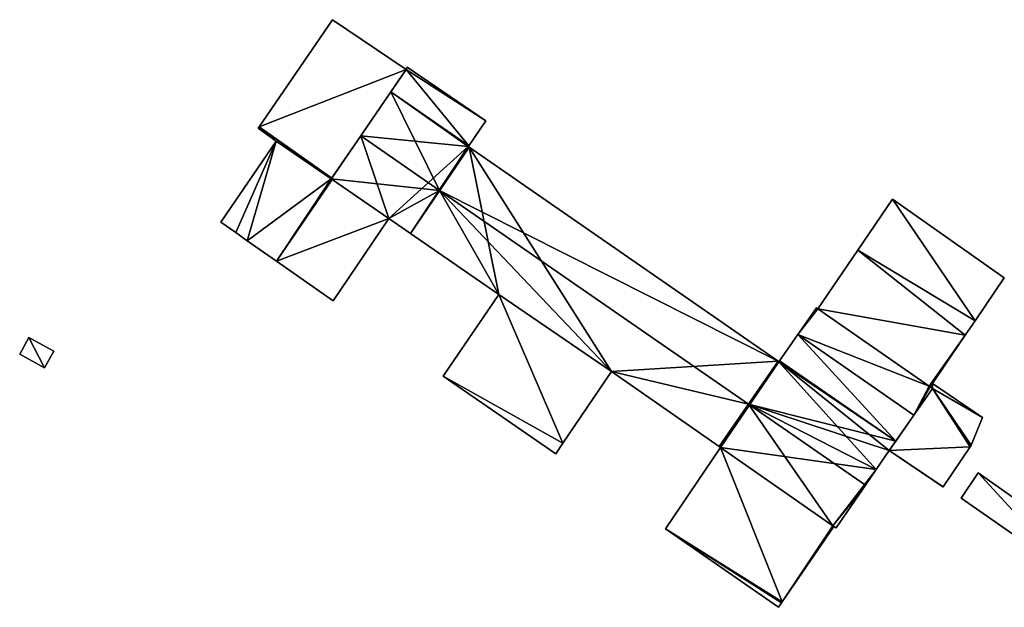
# Model space of a CAD drawing. Units: metres. Extents: x 70617 to 71234, y 354988 to 355513.
# Drawn here: x 70628 to 70716, y 355145 to 355197 of the extents above; entities that cross this region are included whole.
import ezdxf

# ---------------------------------------------------------------- set-up
doc = ezdxf.new("R2010")
doc.units = ezdxf.units.M
for name, color, linetype in [('FacadeFaces', 253, 'Continuous'), ('FloorBoundary', 4, 'Continuous'), ('FloorFaces', 253, 'Continuous'), ('OuterEaves', 4, 'Continuous'), ('RoofFaces', 24, 'Continuous'), ('RoofLines', 2, 'Continuous')]:
    doc.layers.add(name, color=color, linetype=linetype)

msp = doc.modelspace()

# ---------------------------------------------------------------- linework, layer by layer
at = {"layer": 'FacadeFaces'}
for points in [[(70655.78, 355197.221, 272.781), (70649.239, 355187.683, 268.715), (70649.239, 355187.683, 272.781), (70655.78, 355197.221, 272.781)], [(70655.78, 355197.221, 268.715), (70649.239, 355187.683, 268.715), (70655.78, 355197.221, 272.781), (70655.78, 355197.221, 268.715)], [(70662.323, 355192.803, 272.781), (70655.78, 355197.221, 268.715), (70655.78, 355197.221, 272.781), (70662.323, 355192.803, 272.781)], [(70662.323, 355192.803, 268.715), (70655.78, 355197.221, 268.715), (70662.323, 355192.803, 272.781), (70662.323, 355192.803, 268.715)], [(70655.714, 355183.132, 272.781), (70662.323, 355192.803, 268.715), (70662.323, 355192.803, 272.781), (70655.714, 355183.132, 272.781)], [(70655.714, 355183.132, 268.715), (70662.323, 355192.803, 268.715), (70655.714, 355183.132, 272.781), (70655.714, 355183.132, 268.715)], [(70662.323, 355192.803, 276.576), (70660.956, 355190.803, 268.955), (70660.956, 355190.803, 276.868), (70662.323, 355192.803, 276.576)], [(70662.323, 355192.803, 268.955), (70660.956, 355190.803, 268.955), (70662.323, 355192.803, 276.576), (70662.323, 355192.803, 268.955)], [(70662.419, 355192.989, 276.55), (70662.323, 355192.803, 268.955), (70662.323, 355192.803, 276.576), (70662.419, 355192.989, 276.55)], [(70662.419, 355192.989, 268.955), (70662.323, 355192.803, 268.955), (70662.419, 355192.989, 276.55), (70662.419, 355192.989, 268.955)], [(70669.416, 355188.211, 276.543), (70662.419, 355192.989, 268.955), (70662.419, 355192.989, 276.55), (70669.416, 355188.211, 276.543)], [(70669.416, 355188.211, 268.955), (70662.419, 355192.989, 268.955), (70669.416, 355188.211, 276.543), (70669.416, 355188.211, 268.955)], [(70660.956, 355190.803, 276.868), (70658.283, 355186.892, 268.955), (70658.283, 355186.892, 277.329), (70660.956, 355190.803, 276.868)], [(70660.956, 355190.803, 268.955), (70658.283, 355186.892, 268.955), (70660.956, 355190.803, 276.868), (70660.956, 355190.803, 268.955)], [(70667.902, 355185.996, 276.868), (70667.902, 355185.996, 268.955), (70669.416, 355188.211, 276.543), (70667.902, 355185.996, 276.868)], [(70667.902, 355185.996, 268.955), (70669.416, 355188.211, 268.955), (70669.416, 355188.211, 276.543), (70667.902, 355185.996, 268.955)], [(70649.239, 355187.683, 272.781), (70649.151, 355187.555, 268.715), (70649.151, 355187.555, 272.781), (70649.239, 355187.683, 272.781)], [(70649.239, 355187.683, 268.715), (70649.151, 355187.555, 268.715), (70649.239, 355187.683, 272.781), (70649.239, 355187.683, 268.715)], [(70649.151, 355187.555, 272.781), (70650.771, 355186.406, 268.715), (70650.771, 355186.406, 272.781), (70649.151, 355187.555, 272.781)], [(70649.151, 355187.555, 268.715), (70650.771, 355186.406, 268.715), (70649.151, 355187.555, 272.781), (70649.151, 355187.555, 268.715)], [(70650.771, 355186.406, 272.781), (70650.771, 355186.406, 268.715), (70645.854, 355179.204, 272.781), (70650.771, 355186.406, 272.781)], [(70645.854, 355179.204, 272.781), (70650.771, 355186.406, 268.715), (70645.854, 355179.204, 268.715), (70645.854, 355179.204, 272.781)], [(70658.283, 355186.892, 277.329), (70658.283, 355186.892, 268.955), (70655.667, 355183.063, 276.878), (70658.283, 355186.892, 277.329)], [(70658.283, 355186.892, 268.955), (70655.667, 355183.063, 268.955), (70655.667, 355183.063, 276.878), (70658.283, 355186.892, 268.955)], [(70667.852, 355185.922, 276.877), (70667.852, 355185.922, 268.955), (70667.902, 355185.996, 276.868), (70667.852, 355185.922, 276.877)], [(70667.852, 355185.922, 268.955), (70667.902, 355185.996, 268.955), (70667.902, 355185.996, 276.868), (70667.852, 355185.922, 268.955)], [(70667.921, 355185.874, 276.877), (70667.921, 355185.874, 268.955), (70667.852, 355185.922, 276.877), (70667.921, 355185.874, 276.877)], [(70667.852, 355185.922, 276.877), (70667.921, 355185.874, 268.955), (70667.852, 355185.922, 268.955), (70667.852, 355185.922, 276.877)], [(70695.41, 355166.825, 276.879), (70695.41, 355166.825, 268.955), (70667.921, 355185.874, 276.877), (70695.41, 355166.825, 276.879)], [(70695.41, 355166.825, 268.955), (70667.921, 355185.874, 268.955), (70667.921, 355185.874, 276.877), (70695.41, 355166.825, 268.955)], [(70655.667, 355183.063, 272.781), (70655.714, 355183.132, 268.715), (70655.714, 355183.132, 272.781), (70655.667, 355183.063, 272.781)], [(70655.667, 355183.063, 268.715), (70655.714, 355183.132, 268.715), (70655.667, 355183.063, 272.781), (70655.667, 355183.063, 268.715)], [(70655.667, 355183.063, 276.878), (70660.793, 355179.523, 268.955), (70660.793, 355179.523, 276.879), (70655.667, 355183.063, 276.878)], [(70655.667, 355183.063, 268.955), (70660.793, 355179.523, 268.955), (70655.667, 355183.063, 276.878), (70655.667, 355183.063, 268.955)], [(70655.749, 355183.007, 272.781), (70655.667, 355183.063, 268.715), (70655.667, 355183.063, 272.781), (70655.749, 355183.007, 272.781)], [(70655.749, 355183.007, 268.715), (70655.667, 355183.063, 268.715), (70655.749, 355183.007, 272.781), (70655.749, 355183.007, 268.715)], [(70660.793, 355179.523, 272.781), (70655.749, 355183.007, 268.715), (70655.749, 355183.007, 272.781), (70660.793, 355179.523, 272.781)], [(70660.793, 355179.523, 268.715), (70655.749, 355183.007, 268.715), (70660.793, 355179.523, 272.781), (70660.793, 355179.523, 268.715)], [(70705.606, 355181.26, 274.613), (70702.519, 355176.718, 269.333), (70702.519, 355176.718, 274.613), (70705.606, 355181.26, 274.613)], [(70705.606, 355181.26, 269.333), (70702.519, 355176.718, 269.333), (70705.606, 355181.26, 274.613), (70705.606, 355181.26, 269.333)], [(70715.521, 355174.239, 274.613), (70705.606, 355181.26, 269.333), (70705.606, 355181.26, 274.613), (70715.521, 355174.239, 274.613)], [(70715.521, 355174.239, 269.333), (70705.606, 355181.26, 269.333), (70715.521, 355174.239, 274.613), (70715.521, 355174.239, 269.333)], [(70655.83, 355172.194, 272.781), (70660.793, 355179.523, 268.715), (70660.793, 355179.523, 272.781), (70655.83, 355172.194, 272.781)], [(70655.83, 355172.194, 268.715), (70660.793, 355179.523, 268.715), (70655.83, 355172.194, 272.781), (70655.83, 355172.194, 268.715)], [(70660.793, 355179.523, 276.879), (70662.702, 355178.202, 268.955), (70662.702, 355178.202, 276.879), (70660.793, 355179.523, 276.879)], [(70660.793, 355179.523, 268.955), (70662.702, 355178.202, 268.955), (70660.793, 355179.523, 276.879), (70660.793, 355179.523, 268.955)], [(70645.854, 355179.204, 272.781), (70647.171, 355178.278, 268.715), (70647.171, 355178.278, 272.781), (70645.854, 355179.204, 272.781)], [(70645.854, 355179.204, 268.715), (70647.171, 355178.278, 268.715), (70645.854, 355179.204, 272.781), (70645.854, 355179.204, 268.715)], [(70647.171, 355178.278, 272.781), (70648.197, 355177.557, 268.715), (70648.197, 355177.557, 272.781), (70647.171, 355178.278, 272.781)], [(70647.171, 355178.278, 268.715), (70648.197, 355177.557, 268.715), (70647.171, 355178.278, 272.781), (70647.171, 355178.278, 268.715)], [(70662.702, 355178.202, 276.879), (70670.573, 355172.756, 268.955), (70670.573, 355172.756, 276.879), (70662.702, 355178.202, 276.879)], [(70662.702, 355178.202, 268.955), (70670.573, 355172.756, 268.955), (70662.702, 355178.202, 276.879), (70662.702, 355178.202, 268.955)], [(70648.197, 355177.557, 272.781), (70650.778, 355175.744, 268.715), (70650.778, 355175.744, 272.781), (70648.197, 355177.557, 272.781)], [(70648.197, 355177.557, 268.715), (70650.778, 355175.744, 268.715), (70648.197, 355177.557, 272.781), (70648.197, 355177.557, 268.715)], [(70702.519, 355176.718, 274.613), (70698.966, 355171.489, 269.333), (70698.966, 355171.489, 274.613), (70702.519, 355176.718, 274.613)], [(70702.519, 355176.718, 269.333), (70698.966, 355171.489, 269.333), (70702.519, 355176.718, 274.613), (70702.519, 355176.718, 269.333)], [(70650.778, 355175.744, 272.781), (70655.83, 355172.194, 268.715), (70655.83, 355172.194, 272.781), (70650.778, 355175.744, 272.781)], [(70650.778, 355175.744, 268.715), (70655.83, 355172.194, 268.715), (70650.778, 355175.744, 272.781), (70650.778, 355175.744, 268.715)], [(70712.937, 355170.435, 274.613), (70712.937, 355170.435, 269.333), (70715.521, 355174.239, 274.613), (70712.937, 355170.435, 274.613)], [(70715.521, 355174.239, 274.613), (70712.937, 355170.435, 269.333), (70715.521, 355174.239, 269.333), (70715.521, 355174.239, 274.613)], [(70670.573, 355172.756, 272.753), (70665.615, 355165.512, 268.685), (70665.615, 355165.512, 272.753), (70670.573, 355172.756, 272.753)], [(70670.573, 355172.756, 268.685), (70665.615, 355165.512, 268.685), (70670.573, 355172.756, 272.753), (70670.573, 355172.756, 268.685)], [(70670.573, 355172.756, 276.879), (70680.588, 355165.907, 268.955), (70680.588, 355165.907, 276.885), (70670.573, 355172.756, 276.879)], [(70670.573, 355172.756, 268.955), (70680.588, 355165.907, 268.955), (70670.573, 355172.756, 276.879), (70670.573, 355172.756, 268.955)], [(70680.588, 355165.907, 272.753), (70670.573, 355172.756, 268.685), (70670.573, 355172.756, 272.753), (70680.588, 355165.907, 272.753)], [(70680.588, 355165.907, 268.685), (70670.573, 355172.756, 268.685), (70680.588, 355165.907, 272.753), (70680.588, 355165.907, 268.685)], [(70698.831, 355171.583, 276.006), (70697.182, 355169.218, 268.955), (70697.182, 355169.218, 276.808), (70698.831, 355171.583, 276.006)], [(70698.831, 355171.583, 276.006), (70698.831, 355171.583, 268.955), (70697.182, 355169.218, 268.955), (70698.831, 355171.583, 276.006)], [(70698.966, 355171.489, 276.006), (70698.831, 355171.583, 268.955), (70698.831, 355171.583, 276.006), (70698.966, 355171.489, 276.006)], [(70698.966, 355171.489, 268.955), (70698.831, 355171.583, 268.955), (70698.966, 355171.489, 276.006), (70698.966, 355171.489, 268.955)], [(70708.851, 355164.617, 276.006), (70708.851, 355164.617, 268.955), (70698.966, 355171.489, 276.006), (70708.851, 355164.617, 276.006)], [(70708.851, 355164.617, 268.955), (70698.966, 355171.489, 268.955), (70698.966, 355171.489, 276.006), (70708.851, 355164.617, 268.955)], [(70698.966, 355171.489, 274.613), (70708.851, 355164.617, 269.333), (70708.851, 355164.617, 274.613), (70698.966, 355171.489, 274.613)], [(70698.966, 355171.489, 269.333), (70708.851, 355164.617, 269.333), (70698.966, 355171.489, 274.613), (70698.966, 355171.489, 269.333)], [(70712.053, 355169.134, 274.613), (70712.937, 355170.435, 269.333), (70712.937, 355170.435, 274.613), (70712.053, 355169.134, 274.613)], [(70712.053, 355169.134, 269.333), (70712.937, 355170.435, 269.333), (70712.053, 355169.134, 274.613), (70712.053, 355169.134, 269.333)], [(70628.765, 355168.951, 270.382), (70628.765, 355168.951, 269.335), (70627.946, 355167.467, 270.382), (70628.765, 355168.951, 270.382)], [(70627.946, 355167.467, 270.382), (70628.765, 355168.951, 269.335), (70627.946, 355167.467, 269.335), (70627.946, 355167.467, 270.382)], [(70630.975, 355167.732, 270.382), (70628.765, 355168.951, 269.335), (70628.765, 355168.951, 270.382), (70630.975, 355167.732, 270.382)], [(70630.975, 355167.732, 269.335), (70628.765, 355168.951, 269.335), (70630.975, 355167.732, 270.382), (70630.975, 355167.732, 269.335)], [(70697.182, 355169.218, 276.785), (70697.182, 355169.218, 268.955), (70695.543, 355166.866, 276.785), (70697.182, 355169.218, 276.785)], [(70695.543, 355166.866, 276.785), (70697.182, 355169.218, 268.955), (70695.543, 355166.866, 268.955), (70695.543, 355166.866, 276.785)], [(70707.505, 355162.042, 276.785), (70697.182, 355169.218, 268.955), (70697.182, 355169.218, 276.785), (70707.505, 355162.042, 276.785)], [(70707.505, 355162.042, 268.955), (70697.182, 355169.218, 268.955), (70707.505, 355162.042, 276.785), (70707.505, 355162.042, 268.955)], [(70697.182, 355169.218, 276.808), (70697.182, 355169.218, 268.955), (70707.505, 355162.042, 276.808), (70697.182, 355169.218, 276.808)], [(70697.182, 355169.218, 268.955), (70707.505, 355162.042, 268.955), (70707.505, 355162.042, 276.808), (70697.182, 355169.218, 268.955)], [(70710.316, 355166.578, 274.613), (70712.053, 355169.134, 269.333), (70712.053, 355169.134, 274.613), (70710.316, 355166.578, 274.613)], [(70710.316, 355166.578, 269.333), (70712.053, 355169.134, 269.333), (70710.316, 355166.578, 274.613), (70710.316, 355166.578, 269.333)], [(70627.946, 355167.467, 270.382), (70630.156, 355166.248, 269.335), (70630.156, 355166.248, 270.382), (70627.946, 355167.467, 270.382)], [(70627.946, 355167.467, 269.335), (70630.156, 355166.248, 269.335), (70627.946, 355167.467, 270.382), (70627.946, 355167.467, 269.335)], [(70630.156, 355166.248, 270.382), (70630.975, 355167.732, 269.335), (70630.975, 355167.732, 270.382), (70630.156, 355166.248, 270.382)], [(70630.156, 355166.248, 269.335), (70630.975, 355167.732, 269.335), (70630.156, 355166.248, 270.382), (70630.156, 355166.248, 269.335)], [(70695.48, 355166.776, 276.879), (70695.48, 355166.776, 268.955), (70695.41, 355166.825, 276.879), (70695.48, 355166.776, 276.879)], [(70695.48, 355166.776, 268.955), (70695.41, 355166.825, 268.955), (70695.41, 355166.825, 276.879), (70695.48, 355166.776, 268.955)], [(70695.543, 355166.866, 276.868), (70695.48, 355166.776, 268.955), (70695.48, 355166.776, 276.879), (70695.543, 355166.866, 276.868)], [(70695.543, 355166.866, 268.955), (70695.48, 355166.776, 268.955), (70695.543, 355166.866, 276.868), (70695.543, 355166.866, 268.955)], [(70695.543, 355166.866, 276.785), (70705.885, 355159.708, 268.955), (70705.885, 355159.708, 276.785), (70695.543, 355166.866, 276.785)], [(70695.543, 355166.866, 268.955), (70705.885, 355159.708, 268.955), (70695.543, 355166.866, 276.785), (70695.543, 355166.866, 268.955)], [(70705.885, 355159.708, 276.868), (70695.543, 355166.866, 268.955), (70695.543, 355166.866, 276.868), (70705.885, 355159.708, 276.868)], [(70705.885, 355159.708, 268.955), (70695.543, 355166.866, 268.955), (70705.885, 355159.708, 276.868), (70705.885, 355159.708, 268.955)], [(70709.144, 355164.852, 274.613), (70710.316, 355166.578, 269.333), (70710.316, 355166.578, 274.613), (70709.144, 355164.852, 274.613)], [(70709.144, 355164.852, 269.333), (70710.316, 355166.578, 269.333), (70709.144, 355164.852, 274.613), (70709.144, 355164.852, 269.333)], [(70665.615, 355165.512, 272.753), (70675.631, 355158.602, 268.685), (70675.631, 355158.602, 272.753), (70665.615, 355165.512, 272.753)], [(70665.615, 355165.512, 268.685), (70675.631, 355158.602, 268.685), (70665.615, 355165.512, 272.753), (70665.615, 355165.512, 268.685)], [(70676.271, 355159.545, 272.753), (70680.588, 355165.907, 268.685), (70680.588, 355165.907, 272.753), (70676.271, 355159.545, 272.753)], [(70676.271, 355159.545, 268.685), (70680.588, 355165.907, 268.685), (70676.271, 355159.545, 272.753), (70676.271, 355159.545, 268.685)], [(70680.588, 355165.907, 276.885), (70680.588, 355165.907, 268.955), (70690.168, 355159.251, 276.883), (70680.588, 355165.907, 276.885)], [(70680.588, 355165.907, 268.955), (70690.168, 355159.251, 268.955), (70690.168, 355159.251, 276.883), (70680.588, 355165.907, 268.955)], [(70708.954, 355164.546, 276.006), (70708.851, 355164.617, 268.955), (70708.851, 355164.617, 276.006), (70708.954, 355164.546, 276.006)], [(70708.954, 355164.546, 268.955), (70708.851, 355164.617, 268.955), (70708.954, 355164.546, 276.006), (70708.954, 355164.546, 268.955)], [(70708.851, 355164.617, 274.613), (70708.954, 355164.546, 269.333), (70708.954, 355164.546, 274.613), (70708.851, 355164.617, 274.613)], [(70708.851, 355164.617, 269.333), (70708.954, 355164.546, 269.333), (70708.851, 355164.617, 274.613), (70708.851, 355164.617, 269.333)], [(70708.954, 355164.546, 274.613), (70709.144, 355164.852, 269.333), (70709.144, 355164.852, 274.613), (70708.954, 355164.546, 274.613)], [(70708.954, 355164.546, 269.333), (70709.144, 355164.852, 269.333), (70708.954, 355164.546, 274.613), (70708.954, 355164.546, 269.333)], [(70709.144, 355164.852, 270.749), (70709.144, 355164.852, 269.423), (70708.954, 355164.546, 270.749), (70709.144, 355164.852, 270.749)], [(70708.954, 355164.546, 270.749), (70709.144, 355164.852, 269.423), (70708.954, 355164.546, 269.423), (70708.954, 355164.546, 270.749)], [(70709.148, 355164.411, 276.006), (70708.954, 355164.546, 268.955), (70708.954, 355164.546, 276.006), (70709.148, 355164.411, 276.006)], [(70709.148, 355164.411, 268.955), (70708.954, 355164.546, 268.955), (70709.148, 355164.411, 276.006), (70709.148, 355164.411, 268.955)], [(70708.954, 355164.546, 270.749), (70709.148, 355164.411, 269.423), (70709.148, 355164.411, 270.749), (70708.954, 355164.546, 270.749)], [(70708.954, 355164.546, 269.423), (70709.148, 355164.411, 269.423), (70708.954, 355164.546, 270.749), (70708.954, 355164.546, 269.423)], [(70713.608, 355161.82, 270.749), (70709.144, 355164.852, 269.423), (70709.144, 355164.852, 270.749), (70713.608, 355161.82, 270.749)], [(70713.608, 355161.82, 269.423), (70709.144, 355164.852, 269.423), (70713.608, 355161.82, 270.749), (70713.608, 355161.82, 269.423)], [(70709.148, 355164.411, 270.749), (70705.308, 355158.876, 269.423), (70705.308, 355158.876, 270.749), (70709.148, 355164.411, 270.749)], [(70709.148, 355164.411, 269.423), (70705.308, 355158.876, 269.423), (70709.148, 355164.411, 270.749), (70709.148, 355164.411, 269.423)], [(70707.505, 355162.042, 276.808), (70707.505, 355162.042, 268.955), (70709.148, 355164.411, 276.006), (70707.505, 355162.042, 276.808)], [(70707.505, 355162.042, 268.955), (70709.148, 355164.411, 268.955), (70709.148, 355164.411, 276.006), (70707.505, 355162.042, 268.955)], [(70705.885, 355159.708, 276.785), (70707.505, 355162.042, 268.955), (70707.505, 355162.042, 276.785), (70705.885, 355159.708, 276.785)], [(70705.885, 355159.708, 268.955), (70707.505, 355162.042, 268.955), (70705.885, 355159.708, 276.785), (70705.885, 355159.708, 268.955)], [(70712.589, 355159.364, 270.749), (70713.608, 355161.82, 269.423), (70713.608, 355161.82, 270.749), (70712.589, 355159.364, 270.749)], [(70712.589, 355159.364, 269.423), (70713.608, 355161.82, 269.423), (70712.589, 355159.364, 270.749), (70712.589, 355159.364, 269.423)], [(70675.631, 355158.602, 272.753), (70675.631, 355158.602, 268.685), (70676.271, 355159.545, 272.753), (70675.631, 355158.602, 272.753)], [(70676.271, 355159.545, 272.753), (70675.631, 355158.602, 268.685), (70676.271, 355159.545, 268.685), (70676.271, 355159.545, 272.753)], [(70690.168, 355159.251, 276.883), (70690.303, 355159.157, 268.955), (70690.303, 355159.157, 276.883), (70690.168, 355159.251, 276.883)], [(70690.168, 355159.251, 268.955), (70690.303, 355159.157, 268.955), (70690.168, 355159.251, 276.883), (70690.168, 355159.251, 268.955)], [(70705.308, 355158.876, 276.967), (70705.308, 355158.876, 268.955), (70705.885, 355159.708, 276.868), (70705.308, 355158.876, 276.967)], [(70705.308, 355158.876, 268.955), (70705.885, 355159.708, 268.955), (70705.885, 355159.708, 276.868), (70705.308, 355158.876, 268.955)], [(70710.095, 355155.661, 270.749), (70712.492, 355159.22, 269.423), (70712.492, 355159.22, 270.749), (70710.095, 355155.661, 270.749)], [(70710.095, 355155.661, 269.423), (70712.492, 355159.22, 269.423), (70710.095, 355155.661, 270.749), (70710.095, 355155.661, 269.423)], [(70712.492, 355159.22, 270.749), (70712.589, 355159.364, 269.423), (70712.589, 355159.364, 270.749), (70712.492, 355159.22, 270.749)], [(70712.492, 355159.22, 269.423), (70712.589, 355159.364, 269.423), (70712.492, 355159.22, 270.749), (70712.492, 355159.22, 269.423)], [(70690.303, 355159.157, 272.728), (70685.41, 355151.904, 268.652), (70685.41, 355151.904, 272.728), (70690.303, 355159.157, 272.728)], [(70690.303, 355159.157, 268.652), (70685.41, 355151.904, 268.652), (70690.303, 355159.157, 272.728), (70690.303, 355159.157, 268.652)], [(70690.303, 355159.157, 276.883), (70690.303, 355159.157, 268.955), (70700.295, 355152.188, 276.879), (70690.303, 355159.157, 276.883)], [(70690.303, 355159.157, 268.955), (70700.295, 355152.188, 268.955), (70700.295, 355152.188, 276.879), (70690.303, 355159.157, 268.955)], [(70700.295, 355152.188, 272.728), (70690.303, 355159.157, 268.652), (70690.303, 355159.157, 272.728), (70700.295, 355152.188, 272.728)], [(70700.295, 355152.188, 268.652), (70690.303, 355159.157, 268.652), (70700.295, 355152.188, 272.728), (70700.295, 355152.188, 268.652)], [(70704.147, 355157.195, 277.166), (70704.147, 355157.195, 268.955), (70705.308, 355158.876, 276.967), (70704.147, 355157.195, 277.166)], [(70704.147, 355157.195, 268.955), (70705.308, 355158.876, 268.955), (70705.308, 355158.876, 276.967), (70704.147, 355157.195, 268.955)], [(70705.308, 355158.876, 270.749), (70710.081, 355155.64, 269.423), (70710.081, 355155.64, 270.749), (70705.308, 355158.876, 270.749)], [(70705.308, 355158.876, 269.423), (70710.081, 355155.64, 269.423), (70705.308, 355158.876, 270.749), (70705.308, 355158.876, 269.423)], [(70703.191, 355155.812, 277.329), (70703.191, 355155.812, 268.955), (70704.147, 355157.195, 277.166), (70703.191, 355155.812, 277.329)], [(70703.191, 355155.812, 268.955), (70704.147, 355157.195, 268.955), (70704.147, 355157.195, 277.166), (70703.191, 355155.812, 268.955)], [(70713.208, 355156.895, 271.176), (70713.208, 355156.895, 269.071), (70711.692, 355154.638, 270.447), (70713.208, 355156.895, 271.176)], [(70713.208, 355156.895, 269.071), (70711.692, 355154.638, 269.071), (70711.692, 355154.638, 270.447), (70713.208, 355156.895, 269.071)], [(70723.561, 355149.595, 271.157), (70713.208, 355156.895, 269.071), (70713.208, 355156.895, 271.176), (70723.561, 355149.595, 271.157)], [(70723.561, 355149.595, 269.071), (70713.208, 355156.895, 269.071), (70723.561, 355149.595, 271.157), (70723.561, 355149.595, 269.071)], [(70700.568, 355152.014, 276.88), (70703.191, 355155.812, 268.955), (70703.191, 355155.812, 277.329), (70700.568, 355152.014, 276.88)], [(70700.568, 355152.014, 268.955), (70703.191, 355155.812, 268.955), (70700.568, 355152.014, 276.88), (70700.568, 355152.014, 268.955)], [(70710.081, 355155.64, 270.749), (70710.095, 355155.661, 269.423), (70710.095, 355155.661, 270.749), (70710.081, 355155.64, 270.749)], [(70710.081, 355155.64, 269.423), (70710.095, 355155.661, 269.423), (70710.081, 355155.64, 270.749), (70710.081, 355155.64, 269.423)], [(70711.692, 355154.638, 270.447), (70721.653, 355147.697, 269.071), (70721.653, 355147.697, 270.447), (70711.692, 355154.638, 270.447)], [(70711.692, 355154.638, 269.071), (70721.653, 355147.697, 269.071), (70711.692, 355154.638, 270.447), (70711.692, 355154.638, 269.071)], [(70700.295, 355152.188, 276.879), (70700.568, 355152.014, 268.955), (70700.568, 355152.014, 276.88), (70700.295, 355152.188, 276.879)], [(70700.295, 355152.188, 268.955), (70700.568, 355152.014, 268.955), (70700.295, 355152.188, 276.879), (70700.295, 355152.188, 268.955)], [(70700.381, 355152.128, 272.728), (70700.295, 355152.188, 268.652), (70700.295, 355152.188, 272.728), (70700.381, 355152.128, 272.728)], [(70700.381, 355152.128, 268.652), (70700.295, 355152.188, 268.652), (70700.381, 355152.128, 272.728), (70700.381, 355152.128, 268.652)], [(70685.41, 355151.904, 272.728), (70695.443, 355144.931, 268.652), (70695.443, 355144.931, 272.728), (70685.41, 355151.904, 272.728)], [(70685.41, 355151.904, 268.652), (70695.443, 355144.931, 268.652), (70685.41, 355151.904, 272.728), (70685.41, 355151.904, 268.652)], [(70695.784, 355145.428, 272.728), (70695.784, 355145.428, 268.652), (70700.381, 355152.128, 272.728), (70695.784, 355145.428, 272.728)], [(70700.381, 355152.128, 272.728), (70695.784, 355145.428, 268.652), (70700.381, 355152.128, 268.652), (70700.381, 355152.128, 272.728)], [(70695.443, 355144.931, 272.728), (70695.709, 355145.318, 268.652), (70695.709, 355145.318, 272.728), (70695.443, 355144.931, 272.728)], [(70695.443, 355144.931, 268.652), (70695.709, 355145.318, 268.652), (70695.443, 355144.931, 272.728), (70695.443, 355144.931, 268.652)], [(70695.709, 355145.318, 272.728), (70695.784, 355145.428, 268.652), (70695.784, 355145.428, 272.728), (70695.709, 355145.318, 272.728)], [(70695.709, 355145.318, 268.652), (70695.784, 355145.428, 268.652), (70695.709, 355145.318, 272.728), (70695.709, 355145.318, 268.652)]]:
    msp.add_3dface(points, dxfattribs=at)
at = {"layer": 'FloorBoundary'}
for points in [[(70645.854, 355179.204, 268.715), (70647.171, 355178.278, 268.715), (70648.197, 355177.557, 268.715), (70650.778, 355175.744, 268.715), (70655.83, 355172.194, 268.715), (70660.793, 355179.523, 268.715), (70655.749, 355183.007, 268.715), (70655.667, 355183.063, 268.715), (70655.714, 355183.132, 268.715), (70662.323, 355192.803, 268.715), (70655.78, 355197.221, 268.715), (70649.239, 355187.683, 268.715), (70649.151, 355187.555, 268.715), (70650.771, 355186.406, 268.715), (70645.854, 355179.204, 268.715)], [(70667.852, 355185.922, 268.955), (70667.902, 355185.996, 268.955), (70669.416, 355188.211, 268.955), (70662.419, 355192.989, 268.955), (70662.323, 355192.803, 268.955), (70660.956, 355190.803, 268.955), (70658.283, 355186.892, 268.955), (70655.667, 355183.063, 268.955), (70660.793, 355179.523, 268.955), (70662.702, 355178.202, 268.955), (70670.573, 355172.756, 268.955), (70680.588, 355165.907, 268.955), (70690.168, 355159.251, 268.955), (70690.303, 355159.157, 268.955), (70700.295, 355152.188, 268.955), (70700.568, 355152.014, 268.955), (70703.191, 355155.812, 268.955), (70704.147, 355157.195, 268.955), (70705.308, 355158.876, 268.955), (70705.885, 355159.708, 268.955), (70695.543, 355166.866, 268.955), (70695.48, 355166.776, 268.955), (70695.41, 355166.825, 268.955), (70667.921, 355185.874, 268.955), (70667.852, 355185.922, 268.955)], [(70715.521, 355174.239, 269.333), (70705.606, 355181.26, 269.333), (70702.519, 355176.718, 269.333), (70698.966, 355171.489, 269.333), (70708.851, 355164.617, 269.333), (70708.954, 355164.546, 269.333), (70709.144, 355164.852, 269.333), (70710.316, 355166.578, 269.333), (70712.053, 355169.134, 269.333), (70712.937, 355170.435, 269.333), (70715.521, 355174.239, 269.333)], [(70676.271, 355159.545, 268.685), (70680.588, 355165.907, 268.685), (70670.573, 355172.756, 268.685), (70665.615, 355165.512, 268.685), (70675.631, 355158.602, 268.685), (70676.271, 355159.545, 268.685)], [(70697.182, 355169.218, 268.955), (70707.505, 355162.042, 268.955), (70709.148, 355164.411, 268.955), (70708.954, 355164.546, 268.955), (70708.851, 355164.617, 268.955), (70698.966, 355171.489, 268.955), (70698.831, 355171.583, 268.955), (70697.182, 355169.218, 268.955)], [(70627.946, 355167.467, 269.335), (70630.156, 355166.248, 269.335), (70630.975, 355167.732, 269.335), (70628.765, 355168.951, 269.335), (70627.946, 355167.467, 269.335)], [(70695.543, 355166.866, 268.955), (70705.885, 355159.708, 268.955), (70707.505, 355162.042, 268.955), (70697.182, 355169.218, 268.955), (70695.543, 355166.866, 268.955)], [(70708.954, 355164.546, 269.423), (70709.148, 355164.411, 269.423), (70705.308, 355158.876, 269.423), (70710.081, 355155.64, 269.423), (70710.095, 355155.661, 269.423), (70712.492, 355159.22, 269.423), (70712.589, 355159.364, 269.423), (70713.608, 355161.82, 269.423), (70709.144, 355164.852, 269.423), (70708.954, 355164.546, 269.423)], [(70700.381, 355152.128, 268.652), (70700.295, 355152.188, 268.652), (70690.303, 355159.157, 268.652), (70685.41, 355151.904, 268.652), (70695.443, 355144.931, 268.652), (70695.709, 355145.318, 268.652), (70695.784, 355145.428, 268.652), (70700.381, 355152.128, 268.652)], [(70722.112, 355147.377, 269.071), (70723.561, 355149.595, 269.071), (70713.208, 355156.895, 269.071), (70711.692, 355154.638, 269.071), (70721.653, 355147.697, 269.071), (70722.112, 355147.377, 269.071)]]:
    msp.add_polyline3d(points, dxfattribs=at)
at = {"layer": 'FloorFaces'}
for points in [[(70662.323, 355192.803, 268.715), (70649.239, 355187.683, 268.715), (70655.78, 355197.221, 268.715), (70662.323, 355192.803, 268.715)], [(70655.714, 355183.132, 268.715), (70649.239, 355187.683, 268.715), (70662.323, 355192.803, 268.715), (70655.714, 355183.132, 268.715)], [(70667.902, 355185.996, 268.955), (70660.956, 355190.803, 268.955), (70662.323, 355192.803, 268.955), (70667.902, 355185.996, 268.955)], [(70669.416, 355188.211, 268.955), (70662.323, 355192.803, 268.955), (70662.419, 355192.989, 268.955), (70669.416, 355188.211, 268.955)], [(70667.902, 355185.996, 268.955), (70662.323, 355192.803, 268.955), (70669.416, 355188.211, 268.955), (70667.902, 355185.996, 268.955)], [(70667.852, 355185.922, 268.955), (70658.283, 355186.892, 268.955), (70660.956, 355190.803, 268.955), (70667.852, 355185.922, 268.955)], [(70667.852, 355185.922, 268.955), (70660.956, 355190.803, 268.955), (70667.902, 355185.996, 268.955), (70667.852, 355185.922, 268.955)], [(70649.239, 355187.683, 268.715), (70650.771, 355186.406, 268.715), (70649.151, 355187.555, 268.715), (70649.239, 355187.683, 268.715)], [(70655.714, 355183.132, 268.715), (70650.771, 355186.406, 268.715), (70649.239, 355187.683, 268.715), (70655.714, 355183.132, 268.715)], [(70645.854, 355179.204, 268.715), (70650.771, 355186.406, 268.715), (70647.171, 355178.278, 268.715), (70645.854, 355179.204, 268.715)], [(70647.171, 355178.278, 268.715), (70650.771, 355186.406, 268.715), (70648.197, 355177.557, 268.715), (70647.171, 355178.278, 268.715)], [(70648.197, 355177.557, 268.715), (70650.771, 355186.406, 268.715), (70655.667, 355183.063, 268.715), (70648.197, 355177.557, 268.715)], [(70655.667, 355183.063, 268.715), (70650.771, 355186.406, 268.715), (70655.714, 355183.132, 268.715), (70655.667, 355183.063, 268.715)], [(70658.283, 355186.892, 268.955), (70660.793, 355179.523, 268.955), (70655.667, 355183.063, 268.955), (70658.283, 355186.892, 268.955)], [(70667.852, 355185.922, 268.955), (70660.793, 355179.523, 268.955), (70658.283, 355186.892, 268.955), (70667.852, 355185.922, 268.955)], [(70667.852, 355185.922, 268.955), (70662.702, 355178.202, 268.955), (70660.793, 355179.523, 268.955), (70667.852, 355185.922, 268.955)], [(70667.852, 355185.922, 268.955), (70667.921, 355185.874, 268.955), (70662.702, 355178.202, 268.955), (70667.852, 355185.922, 268.955)], [(70662.702, 355178.202, 268.955), (70667.921, 355185.874, 268.955), (70670.573, 355172.756, 268.955), (70662.702, 355178.202, 268.955)], [(70670.573, 355172.756, 268.955), (70667.921, 355185.874, 268.955), (70680.588, 355165.907, 268.955), (70670.573, 355172.756, 268.955)], [(70680.588, 355165.907, 268.955), (70667.921, 355185.874, 268.955), (70695.41, 355166.825, 268.955), (70680.588, 355165.907, 268.955)], [(70648.197, 355177.557, 268.715), (70655.667, 355183.063, 268.715), (70650.778, 355175.744, 268.715), (70648.197, 355177.557, 268.715)], [(70650.778, 355175.744, 268.715), (70655.667, 355183.063, 268.715), (70655.749, 355183.007, 268.715), (70650.778, 355175.744, 268.715)], [(70650.778, 355175.744, 268.715), (70655.749, 355183.007, 268.715), (70660.793, 355179.523, 268.715), (70650.778, 355175.744, 268.715)], [(70705.606, 355181.26, 269.333), (70712.937, 355170.435, 269.333), (70702.519, 355176.718, 269.333), (70705.606, 355181.26, 269.333)], [(70715.521, 355174.239, 269.333), (70712.937, 355170.435, 269.333), (70705.606, 355181.26, 269.333), (70715.521, 355174.239, 269.333)], [(70650.778, 355175.744, 268.715), (70660.793, 355179.523, 268.715), (70655.83, 355172.194, 268.715), (70650.778, 355175.744, 268.715)], [(70702.519, 355176.718, 269.333), (70712.053, 355169.134, 269.333), (70698.966, 355171.489, 269.333), (70702.519, 355176.718, 269.333)], [(70702.519, 355176.718, 269.333), (70712.937, 355170.435, 269.333), (70712.053, 355169.134, 269.333), (70702.519, 355176.718, 269.333)], [(70676.271, 355159.545, 268.685), (70665.615, 355165.512, 268.685), (70670.573, 355172.756, 268.685), (70676.271, 355159.545, 268.685)], [(70676.271, 355159.545, 268.685), (70670.573, 355172.756, 268.685), (70680.588, 355165.907, 268.685), (70676.271, 355159.545, 268.685)], [(70697.182, 355169.218, 268.955), (70698.831, 355171.583, 268.955), (70698.966, 355171.489, 268.955), (70697.182, 355169.218, 268.955)], [(70697.182, 355169.218, 268.955), (70698.966, 355171.489, 268.955), (70708.851, 355164.617, 268.955), (70697.182, 355169.218, 268.955)], [(70698.966, 355171.489, 269.333), (70712.053, 355169.134, 269.333), (70708.851, 355164.617, 269.333), (70698.966, 355171.489, 269.333)], [(70627.946, 355167.467, 269.335), (70628.765, 355168.951, 269.335), (70630.156, 355166.248, 269.335), (70627.946, 355167.467, 269.335)], [(70630.156, 355166.248, 269.335), (70628.765, 355168.951, 269.335), (70630.975, 355167.732, 269.335), (70630.156, 355166.248, 269.335)], [(70695.543, 355166.866, 268.955), (70697.182, 355169.218, 268.955), (70705.885, 355159.708, 268.955), (70695.543, 355166.866, 268.955)], [(70705.885, 355159.708, 268.955), (70697.182, 355169.218, 268.955), (70707.505, 355162.042, 268.955), (70705.885, 355159.708, 268.955)], [(70697.182, 355169.218, 268.955), (70708.851, 355164.617, 268.955), (70707.505, 355162.042, 268.955), (70697.182, 355169.218, 268.955)], [(70708.851, 355164.617, 269.333), (70712.053, 355169.134, 269.333), (70710.316, 355166.578, 269.333), (70708.851, 355164.617, 269.333)], [(70680.588, 355165.907, 268.955), (70695.41, 355166.825, 268.955), (70690.168, 355159.251, 268.955), (70680.588, 355165.907, 268.955)], [(70690.168, 355159.251, 268.955), (70695.41, 355166.825, 268.955), (70695.48, 355166.776, 268.955), (70690.168, 355159.251, 268.955)], [(70690.168, 355159.251, 268.955), (70695.48, 355166.776, 268.955), (70690.303, 355159.157, 268.955), (70690.168, 355159.251, 268.955)], [(70690.303, 355159.157, 268.955), (70695.48, 355166.776, 268.955), (70704.147, 355157.195, 268.955), (70690.303, 355159.157, 268.955)], [(70705.885, 355159.708, 268.955), (70695.48, 355166.776, 268.955), (70695.543, 355166.866, 268.955), (70705.885, 355159.708, 268.955)], [(70704.147, 355157.195, 268.955), (70695.48, 355166.776, 268.955), (70705.308, 355158.876, 268.955), (70704.147, 355157.195, 268.955)], [(70705.308, 355158.876, 268.955), (70695.48, 355166.776, 268.955), (70705.885, 355159.708, 268.955), (70705.308, 355158.876, 268.955)], [(70708.851, 355164.617, 269.333), (70710.316, 355166.578, 269.333), (70709.144, 355164.852, 269.333), (70708.851, 355164.617, 269.333)], [(70676.271, 355159.545, 268.685), (70675.631, 355158.602, 268.685), (70665.615, 355165.512, 268.685), (70676.271, 355159.545, 268.685)], [(70707.505, 355162.042, 268.955), (70708.851, 355164.617, 268.955), (70708.954, 355164.546, 268.955), (70707.505, 355162.042, 268.955)], [(70707.505, 355162.042, 268.955), (70708.954, 355164.546, 268.955), (70709.148, 355164.411, 268.955), (70707.505, 355162.042, 268.955)], [(70708.851, 355164.617, 269.333), (70709.144, 355164.852, 269.333), (70708.954, 355164.546, 269.333), (70708.851, 355164.617, 269.333)], [(70708.954, 355164.546, 269.423), (70709.144, 355164.852, 269.423), (70709.148, 355164.411, 269.423), (70708.954, 355164.546, 269.423)], [(70709.148, 355164.411, 269.423), (70709.144, 355164.852, 269.423), (70713.608, 355161.82, 269.423), (70709.148, 355164.411, 269.423)], [(70709.148, 355164.411, 269.423), (70712.492, 355159.22, 269.423), (70705.308, 355158.876, 269.423), (70709.148, 355164.411, 269.423)], [(70709.148, 355164.411, 269.423), (70712.589, 355159.364, 269.423), (70712.492, 355159.22, 269.423), (70709.148, 355164.411, 269.423)], [(70709.148, 355164.411, 269.423), (70713.608, 355161.82, 269.423), (70712.589, 355159.364, 269.423), (70709.148, 355164.411, 269.423)], [(70705.308, 355158.876, 269.423), (70712.492, 355159.22, 269.423), (70710.095, 355155.661, 269.423), (70705.308, 355158.876, 269.423)], [(70690.303, 355159.157, 268.652), (70695.784, 355145.428, 268.652), (70685.41, 355151.904, 268.652), (70690.303, 355159.157, 268.652)], [(70690.303, 355159.157, 268.955), (70704.147, 355157.195, 268.955), (70700.295, 355152.188, 268.955), (70690.303, 355159.157, 268.955)], [(70700.295, 355152.188, 268.652), (70695.784, 355145.428, 268.652), (70690.303, 355159.157, 268.652), (70700.295, 355152.188, 268.652)], [(70705.308, 355158.876, 269.423), (70710.095, 355155.661, 269.423), (70710.081, 355155.64, 269.423), (70705.308, 355158.876, 269.423)], [(70700.295, 355152.188, 268.955), (70704.147, 355157.195, 268.955), (70703.191, 355155.812, 268.955), (70700.295, 355152.188, 268.955)], [(70713.208, 355156.895, 269.071), (70721.653, 355147.697, 269.071), (70711.692, 355154.638, 269.071), (70713.208, 355156.895, 269.071)], [(70723.561, 355149.595, 269.071), (70721.653, 355147.697, 269.071), (70713.208, 355156.895, 269.071), (70723.561, 355149.595, 269.071)], [(70700.295, 355152.188, 268.955), (70703.191, 355155.812, 268.955), (70700.568, 355152.014, 268.955), (70700.295, 355152.188, 268.955)], [(70700.381, 355152.128, 268.652), (70695.784, 355145.428, 268.652), (70700.295, 355152.188, 268.652), (70700.381, 355152.128, 268.652)], [(70685.41, 355151.904, 268.652), (70695.709, 355145.318, 268.652), (70695.443, 355144.931, 268.652), (70685.41, 355151.904, 268.652)], [(70685.41, 355151.904, 268.652), (70695.784, 355145.428, 268.652), (70695.709, 355145.318, 268.652), (70685.41, 355151.904, 268.652)]]:
    msp.add_3dface(points, dxfattribs=at)
at = {"layer": 'OuterEaves'}
for points in [[(70655.83, 355172.194, 272.781), (70660.793, 355179.523, 272.781), (70655.749, 355183.007, 272.781), (70655.667, 355183.063, 272.781), (70655.714, 355183.132, 272.781), (70662.323, 355192.803, 272.781), (70655.78, 355197.221, 272.781), (70649.239, 355187.683, 272.781), (70649.151, 355187.555, 272.781), (70650.771, 355186.406, 272.781), (70645.854, 355179.204, 272.781), (70647.171, 355178.278, 272.781), (70648.197, 355177.557, 272.781), (70650.778, 355175.744, 272.781), (70655.83, 355172.194, 272.781)], [(70669.416, 355188.211, 276.543), (70662.419, 355192.989, 276.55), (70662.323, 355192.803, 276.576), (70660.956, 355190.803, 276.868), (70658.283, 355186.892, 277.329), (70655.667, 355183.063, 276.878), (70660.793, 355179.523, 276.879), (70662.702, 355178.202, 276.879), (70670.573, 355172.756, 276.879), (70680.588, 355165.907, 276.885), (70690.168, 355159.251, 276.883), (70690.303, 355159.157, 276.883), (70700.295, 355152.188, 276.879), (70700.568, 355152.014, 276.88), (70703.191, 355155.812, 277.329), (70704.147, 355157.195, 277.166), (70705.308, 355158.876, 276.967), (70705.885, 355159.708, 276.868), (70695.543, 355166.866, 276.868), (70695.48, 355166.776, 276.879), (70695.41, 355166.825, 276.879), (70667.921, 355185.874, 276.877), (70667.852, 355185.922, 276.877), (70667.902, 355185.996, 276.868), (70669.416, 355188.211, 276.543)], [(70708.954, 355164.546, 274.613), (70709.144, 355164.852, 274.613), (70710.316, 355166.578, 274.613), (70712.053, 355169.134, 274.613), (70712.937, 355170.435, 274.613), (70715.521, 355174.239, 274.613), (70705.606, 355181.26, 274.613), (70702.519, 355176.718, 274.613), (70698.966, 355171.489, 274.613), (70708.851, 355164.617, 274.613), (70708.954, 355164.546, 274.613)], [(70680.588, 355165.907, 272.753), (70670.573, 355172.756, 272.753), (70665.615, 355165.512, 272.753), (70675.631, 355158.602, 272.753), (70676.271, 355159.545, 272.753), (70680.588, 355165.907, 272.753)], [(70709.148, 355164.411, 276.006), (70708.954, 355164.546, 276.006), (70708.851, 355164.617, 276.006), (70698.966, 355171.489, 276.006), (70698.831, 355171.583, 276.006), (70697.182, 355169.218, 276.808), (70707.505, 355162.042, 276.808), (70709.148, 355164.411, 276.006)], [(70628.765, 355168.951, 270.382), (70627.946, 355167.467, 270.382), (70630.156, 355166.248, 270.382), (70630.975, 355167.732, 270.382), (70628.765, 355168.951, 270.382)], [(70707.505, 355162.042, 276.785), (70697.182, 355169.218, 276.785), (70695.543, 355166.866, 276.785), (70705.885, 355159.708, 276.785), (70707.505, 355162.042, 276.785)], [(70708.954, 355164.546, 270.749), (70709.148, 355164.411, 270.749), (70705.308, 355158.876, 270.749), (70710.081, 355155.64, 270.749), (70710.095, 355155.661, 270.749), (70712.492, 355159.22, 270.749), (70712.589, 355159.364, 270.749), (70713.608, 355161.82, 270.749), (70709.144, 355164.852, 270.749), (70708.954, 355164.546, 270.749)], [(70700.381, 355152.128, 272.728), (70700.295, 355152.188, 272.728), (70690.303, 355159.157, 272.728), (70685.41, 355151.904, 272.728), (70695.443, 355144.931, 272.728), (70695.709, 355145.318, 272.728), (70695.784, 355145.428, 272.728), (70700.381, 355152.128, 272.728)], [(70722.112, 355147.377, 270.447), (70723.561, 355149.595, 271.157), (70713.208, 355156.895, 271.176), (70711.692, 355154.638, 270.447), (70721.653, 355147.697, 270.447), (70722.112, 355147.377, 270.447)]]:
    msp.add_polyline3d(points, dxfattribs=at)
at = {"layer": 'RoofFaces'}
for points in [[(70655.78, 355197.221, 272.781), (70649.239, 355187.683, 272.781), (70662.323, 355192.803, 272.781), (70655.78, 355197.221, 272.781)], [(70662.323, 355192.803, 272.781), (70649.239, 355187.683, 272.781), (70655.714, 355183.132, 272.781), (70662.323, 355192.803, 272.781)], [(70660.956, 355190.803, 276.868), (70667.902, 355185.996, 276.868), (70662.323, 355192.803, 276.576), (70660.956, 355190.803, 276.868)], [(70662.419, 355192.989, 276.55), (70662.323, 355192.803, 276.576), (70669.416, 355188.211, 276.543), (70662.419, 355192.989, 276.55)], [(70662.323, 355192.803, 276.576), (70667.902, 355185.996, 276.868), (70669.416, 355188.211, 276.543), (70662.323, 355192.803, 276.576)], [(70658.283, 355186.892, 277.329), (70665.306, 355182.031, 277.329), (70660.956, 355190.803, 276.868), (70658.283, 355186.892, 277.329)], [(70667.852, 355185.922, 276.877), (70667.902, 355185.996, 276.868), (70660.956, 355190.803, 276.868), (70667.852, 355185.922, 276.877)], [(70660.956, 355190.803, 276.868), (70665.306, 355182.031, 277.329), (70667.852, 355185.922, 276.877), (70660.956, 355190.803, 276.868)], [(70649.151, 355187.555, 272.781), (70650.771, 355186.406, 272.781), (70649.239, 355187.683, 272.781), (70649.151, 355187.555, 272.781)], [(70649.239, 355187.683, 272.781), (70650.771, 355186.406, 272.781), (70655.714, 355183.132, 272.781), (70649.239, 355187.683, 272.781)], [(70645.854, 355179.204, 272.781), (70647.171, 355178.278, 272.781), (70650.771, 355186.406, 272.781), (70645.854, 355179.204, 272.781)], [(70647.171, 355178.278, 272.781), (70648.197, 355177.557, 272.781), (70650.771, 355186.406, 272.781), (70647.171, 355178.278, 272.781)], [(70650.771, 355186.406, 272.781), (70648.197, 355177.557, 272.781), (70655.667, 355183.063, 272.781), (70650.771, 355186.406, 272.781)], [(70655.714, 355183.132, 272.781), (70650.771, 355186.406, 272.781), (70655.667, 355183.063, 272.781), (70655.714, 355183.132, 272.781)], [(70655.667, 355183.063, 276.878), (70665.306, 355182.031, 277.329), (70658.283, 355186.892, 277.329), (70655.667, 355183.063, 276.878)], [(70667.852, 355185.922, 276.877), (70665.306, 355182.031, 277.329), (70667.921, 355185.874, 276.877), (70667.852, 355185.922, 276.877)], [(70667.921, 355185.874, 276.877), (70665.306, 355182.031, 277.329), (70695.41, 355166.825, 276.879), (70667.921, 355185.874, 276.877)], [(70648.197, 355177.557, 272.781), (70650.778, 355175.744, 272.781), (70655.667, 355183.063, 272.781), (70648.197, 355177.557, 272.781)], [(70655.667, 355183.063, 272.781), (70650.778, 355175.744, 272.781), (70655.749, 355183.007, 272.781), (70655.667, 355183.063, 272.781)], [(70655.749, 355183.007, 272.781), (70650.778, 355175.744, 272.781), (70660.793, 355179.523, 272.781), (70655.749, 355183.007, 272.781)], [(70660.793, 355179.523, 276.879), (70665.306, 355182.031, 277.329), (70655.667, 355183.063, 276.878), (70660.793, 355179.523, 276.879)], [(70662.702, 355178.202, 276.879), (70665.306, 355182.031, 277.329), (70660.793, 355179.523, 276.879), (70662.702, 355178.202, 276.879)], [(70670.573, 355172.756, 276.879), (70665.306, 355182.031, 277.329), (70662.702, 355178.202, 276.879), (70670.573, 355172.756, 276.879)], [(70680.588, 355165.907, 276.885), (70665.306, 355182.031, 277.329), (70670.573, 355172.756, 276.879), (70680.588, 355165.907, 276.885)], [(70680.588, 355165.907, 276.885), (70692.776, 355163.02, 277.329), (70665.306, 355182.031, 277.329), (70680.588, 355165.907, 276.885)], [(70665.306, 355182.031, 277.329), (70692.776, 355163.02, 277.329), (70695.41, 355166.825, 276.879), (70665.306, 355182.031, 277.329)], [(70705.606, 355181.26, 274.613), (70702.519, 355176.718, 274.613), (70712.937, 355170.435, 274.613), (70705.606, 355181.26, 274.613)], [(70715.521, 355174.239, 274.613), (70705.606, 355181.26, 274.613), (70712.937, 355170.435, 274.613), (70715.521, 355174.239, 274.613)], [(70660.793, 355179.523, 272.781), (70650.778, 355175.744, 272.781), (70655.83, 355172.194, 272.781), (70660.793, 355179.523, 272.781)], [(70702.519, 355176.718, 274.613), (70698.966, 355171.489, 274.613), (70712.053, 355169.134, 274.613), (70702.519, 355176.718, 274.613)], [(70712.937, 355170.435, 274.613), (70702.519, 355176.718, 274.613), (70712.053, 355169.134, 274.613), (70712.937, 355170.435, 274.613)], [(70665.615, 355165.512, 272.753), (70676.271, 355159.545, 272.753), (70670.573, 355172.756, 272.753), (70665.615, 355165.512, 272.753)], [(70670.573, 355172.756, 272.753), (70676.271, 355159.545, 272.753), (70680.588, 355165.907, 272.753), (70670.573, 355172.756, 272.753)], [(70698.831, 355171.583, 276.006), (70697.182, 355169.218, 276.808), (70698.966, 355171.489, 276.006), (70698.831, 355171.583, 276.006)], [(70698.966, 355171.489, 276.006), (70697.182, 355169.218, 276.808), (70708.851, 355164.617, 276.006), (70698.966, 355171.489, 276.006)], [(70698.966, 355171.489, 274.613), (70708.851, 355164.617, 274.613), (70712.053, 355169.134, 274.613), (70698.966, 355171.489, 274.613)], [(70627.946, 355167.467, 270.382), (70630.156, 355166.248, 270.382), (70628.765, 355168.951, 270.382), (70627.946, 355167.467, 270.382)], [(70630.156, 355166.248, 270.382), (70630.975, 355167.732, 270.382), (70628.765, 355168.951, 270.382), (70630.156, 355166.248, 270.382)], [(70695.543, 355166.866, 276.785), (70705.885, 355159.708, 276.785), (70697.182, 355169.218, 276.785), (70695.543, 355166.866, 276.785)], [(70697.182, 355169.218, 276.785), (70705.885, 355159.708, 276.785), (70707.505, 355162.042, 276.785), (70697.182, 355169.218, 276.785)], [(70697.182, 355169.218, 276.808), (70707.505, 355162.042, 276.808), (70708.851, 355164.617, 276.006), (70697.182, 355169.218, 276.808)], [(70712.053, 355169.134, 274.613), (70708.851, 355164.617, 274.613), (70710.316, 355166.578, 274.613), (70712.053, 355169.134, 274.613)], [(70695.41, 355166.825, 276.879), (70692.776, 355163.02, 277.329), (70695.48, 355166.776, 276.879), (70695.41, 355166.825, 276.879)], [(70695.48, 355166.776, 276.879), (70692.776, 355163.02, 277.329), (70705.885, 355159.708, 276.868), (70695.48, 355166.776, 276.879)], [(70695.543, 355166.866, 276.868), (70695.48, 355166.776, 276.879), (70705.885, 355159.708, 276.868), (70695.543, 355166.866, 276.868)], [(70710.316, 355166.578, 274.613), (70708.851, 355164.617, 274.613), (70709.144, 355164.852, 274.613), (70710.316, 355166.578, 274.613)], [(70675.631, 355158.602, 272.753), (70676.271, 355159.545, 272.753), (70665.615, 355165.512, 272.753), (70675.631, 355158.602, 272.753)], [(70690.168, 355159.251, 276.883), (70692.776, 355163.02, 277.329), (70680.588, 355165.907, 276.885), (70690.168, 355159.251, 276.883)], [(70708.851, 355164.617, 276.006), (70707.505, 355162.042, 276.808), (70708.954, 355164.546, 276.006), (70708.851, 355164.617, 276.006)], [(70708.954, 355164.546, 276.006), (70707.505, 355162.042, 276.808), (70709.148, 355164.411, 276.006), (70708.954, 355164.546, 276.006)], [(70709.144, 355164.852, 274.613), (70708.851, 355164.617, 274.613), (70708.954, 355164.546, 274.613), (70709.144, 355164.852, 274.613)], [(70709.148, 355164.411, 270.749), (70709.144, 355164.852, 270.749), (70708.954, 355164.546, 270.749), (70709.148, 355164.411, 270.749)], [(70713.608, 355161.82, 270.749), (70709.144, 355164.852, 270.749), (70709.148, 355164.411, 270.749), (70713.608, 355161.82, 270.749)], [(70705.308, 355158.876, 270.749), (70712.492, 355159.22, 270.749), (70709.148, 355164.411, 270.749), (70705.308, 355158.876, 270.749)], [(70712.492, 355159.22, 270.749), (70712.589, 355159.364, 270.749), (70709.148, 355164.411, 270.749), (70712.492, 355159.22, 270.749)], [(70712.589, 355159.364, 270.749), (70713.608, 355161.82, 270.749), (70709.148, 355164.411, 270.749), (70712.589, 355159.364, 270.749)], [(70690.303, 355159.157, 276.883), (70692.776, 355163.02, 277.329), (70690.168, 355159.251, 276.883), (70690.303, 355159.157, 276.883)], [(70700.295, 355152.188, 276.879), (70692.776, 355163.02, 277.329), (70690.303, 355159.157, 276.883), (70700.295, 355152.188, 276.879)], [(70703.191, 355155.812, 277.329), (70692.776, 355163.02, 277.329), (70700.295, 355152.188, 276.879), (70703.191, 355155.812, 277.329)], [(70704.147, 355157.195, 277.166), (70692.776, 355163.02, 277.329), (70703.191, 355155.812, 277.329), (70704.147, 355157.195, 277.166)], [(70705.308, 355158.876, 276.967), (70692.776, 355163.02, 277.329), (70704.147, 355157.195, 277.166), (70705.308, 355158.876, 276.967)], [(70705.885, 355159.708, 276.868), (70692.776, 355163.02, 277.329), (70705.308, 355158.876, 276.967), (70705.885, 355159.708, 276.868)], [(70710.095, 355155.661, 270.749), (70712.492, 355159.22, 270.749), (70705.308, 355158.876, 270.749), (70710.095, 355155.661, 270.749)], [(70685.41, 355151.904, 272.728), (70695.784, 355145.428, 272.728), (70690.303, 355159.157, 272.728), (70685.41, 355151.904, 272.728)], [(70690.303, 355159.157, 272.728), (70695.784, 355145.428, 272.728), (70700.295, 355152.188, 272.728), (70690.303, 355159.157, 272.728)], [(70710.081, 355155.64, 270.749), (70710.095, 355155.661, 270.749), (70705.308, 355158.876, 270.749), (70710.081, 355155.64, 270.749)], [(70711.692, 355154.638, 270.447), (70721.653, 355147.697, 270.447), (70713.208, 355156.895, 271.176), (70711.692, 355154.638, 270.447)], [(70713.208, 355156.895, 271.176), (70721.653, 355147.697, 270.447), (70723.561, 355149.595, 271.157), (70713.208, 355156.895, 271.176)], [(70700.568, 355152.014, 276.88), (70703.191, 355155.812, 277.329), (70700.295, 355152.188, 276.879), (70700.568, 355152.014, 276.88)], [(70700.295, 355152.188, 272.728), (70695.784, 355145.428, 272.728), (70700.381, 355152.128, 272.728), (70700.295, 355152.188, 272.728)], [(70695.443, 355144.931, 272.728), (70695.709, 355145.318, 272.728), (70685.41, 355151.904, 272.728), (70695.443, 355144.931, 272.728)], [(70695.709, 355145.318, 272.728), (70695.784, 355145.428, 272.728), (70685.41, 355151.904, 272.728), (70695.709, 355145.318, 272.728)]]:
    msp.add_3dface(points, dxfattribs=at)
at = {"layer": 'RoofLines'}
for points in [[(70660.956, 355190.803, 276.868), (70667.902, 355185.996, 276.868)], [(70658.283, 355186.892, 277.329), (70665.306, 355182.031, 277.329), (70692.776, 355163.02, 277.329), (70703.191, 355155.812, 277.329)]]:
    msp.add_polyline3d(points, dxfattribs=at)

doc.saveas('drawing.dxf')
